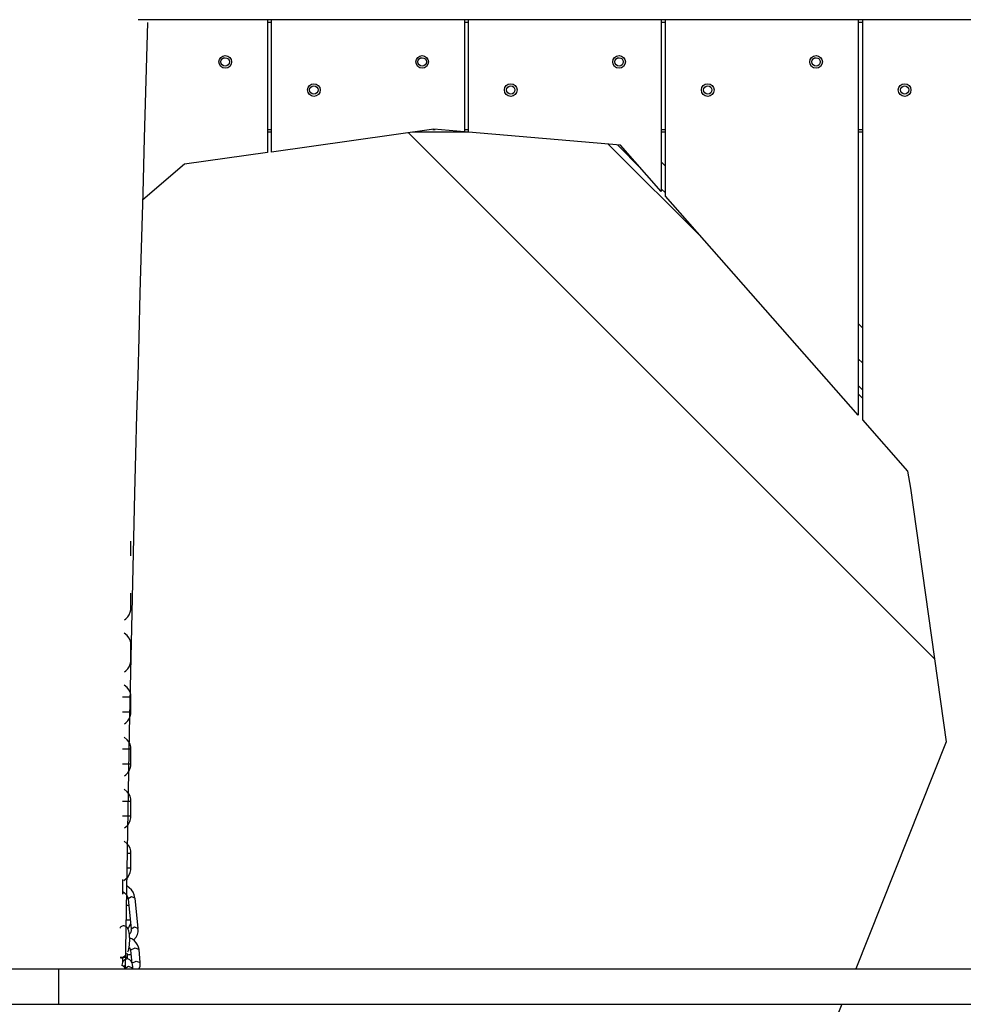
# Model space of a CAD drawing. Units: inches. Extents: x 1442 to 1527, y 981 to 1119.
# Drawn here: x 1481 to 1488, y 1100 to 1107 of the extents above; entities that cross this region are included whole.
import ezdxf

# ---------------------------------------------------------------- set-up
doc = ezdxf.new("R2010")
doc.units = ezdxf.units.IN
doc.header["$MEASUREMENT"] = 0
doc.layers.add('Ebene 1', color=7, linetype='Continuous')

# ---------------------------------------------------------------- blocks, each defined once
blk = doc.blocks.new('block 2')
at = {"layer": 'Ebene 1', "color": 179, "lineweight": 25, "true_color": 0x1a171b}
for points in [[(1482.0964, 1100.5328), (1482.125, 1102.2152), (1482.1436, 1103.0645), (1482.1645, 1103.9137), (1482.1715, 1104.1924), (1482.1788, 1104.4706), (1482.1864, 1104.746), (1482.1936, 1105.0214), (1482.2026, 1105.3396), (1482.2115, 1105.6577), (1482.2227, 1106.0486), (1482.2336, 1106.4398), (1482.2565, 1107.2613)], [(1491.1262, 1107.2812), (1482.187, 1107.2812)], [(1483.1064, 1107.2812), (1483.1064, 1106.3357)], [(1483.1363, 1107.2613), (1483.1064, 1107.2613)], [(1483.1363, 1106.34), (1483.1363, 1107.2812)], [(1484.5063, 1107.2812), (1484.5063, 1106.4835)], [(1484.5359, 1107.2613), (1484.5063, 1107.2613)], [(1484.5359, 1106.4811), (1484.5359, 1107.2812)], [(1485.9062, 1107.2812), (1485.9062, 1106.0607)], [(1485.9362, 1107.2613), (1485.9062, 1107.2613)], [(1485.9362, 1106.0262), (1485.9362, 1107.2812)], [(1487.3063, 1107.2812), (1487.3063, 1104.4692)], [(1487.3359, 1107.2613), (1487.3063, 1107.2613)], [(1487.3359, 1107.2812), (1487.3359, 1104.4353)], [(1483.1064, 1106.5013), (1483.1363, 1106.5013)], [(1483.1363, 1106.4813), (1483.1064, 1106.4813)], [(1484.2886, 1106.502), (1483.1363, 1106.34)], [(1484.1092, 1106.4768), (1487.8468, 1102.7389)], [(1484.5359, 1106.4813), (1484.1411, 1106.4813)], [(1484.2832, 1106.5013), (1484.298, 1106.5013)], [(1484.5063, 1106.4835), (1484.2886, 1106.502)], [(1484.5063, 1106.5013), (1484.5359, 1106.5013)], [(1485.6161, 1106.3897), (1484.5359, 1106.4811)], [(1485.9062, 1106.5013), (1485.9362, 1106.5013)], [(1485.9362, 1106.4813), (1485.9062, 1106.4813)], [(1487.3063, 1106.5013), (1487.3359, 1106.5013)], [(1487.3359, 1106.4813), (1487.3063, 1106.4813)], [(1483.1064, 1106.3357), (1482.5176, 1106.2532)], [(1486.2039, 1105.7223), (1485.5286, 1106.3971)], [(1485.5944, 1106.3916), (1485.7643, 1106.2214)], [(1485.9062, 1106.0607), (1485.6161, 1106.3897)], [(1485.9362, 1106.2398), (1485.9062, 1106.2698)], [(1482.5176, 1106.2532), (1482.2212, 1106.0007)], [(1485.9062, 1106.0796), (1485.9362, 1106.0496)], [(1487.3063, 1104.4692), (1485.9362, 1106.0262)], [(1487.3359, 1105.0898), (1487.3063, 1105.1198)], [(1487.3359, 1104.8401), (1487.3063, 1104.87)], [(1487.3063, 1104.6799), (1487.3359, 1104.6499)], [(1487.3359, 1104.5898), (1487.3063, 1104.6199)], [(1487.3359, 1104.4353), (1487.6573, 1104.0702)], [(1487.6573, 1104.0702), (1487.677, 1103.9488)], [(1487.677, 1103.9488), (1487.9305, 1102.1465)], [(1482.1362, 1103.4679), (1482.1362, 1103.5729)], [(1482.1362, 1103.0979), (1482.1362, 1103.2031)], [(1482.0911, 1103.014), (1482.1007, 1103.0214), (1482.114, 1103.0348), (1482.1242, 1103.0503), (1482.1316, 1103.0676), (1482.1355, 1103.0858), (1482.1359, 1103.092), (1482.1362, 1103.0979)], [(1482.1362, 1102.8329), (1482.1345, 1102.8517), (1482.1295, 1102.8693), (1482.1211, 1102.886), (1482.1094, 1102.9012), (1482.0868, 1102.9194)], [(1482.1362, 1102.728), (1482.1362, 1102.8329)], [(1482.0911, 1102.6438), (1482.1007, 1102.6514), (1482.114, 1102.6648), (1482.1242, 1102.6803), (1482.1316, 1102.6976), (1482.1355, 1102.7162), (1482.1359, 1102.722), (1482.1362, 1102.728)], [(1482.1362, 1102.4629), (1482.1345, 1102.4815), (1482.1295, 1102.4993), (1482.1211, 1102.5162), (1482.1094, 1102.5315), (1482.0868, 1102.5494)], [(1482.1362, 1102.4629), (1482.1087, 1102.4629), (1482.0766, 1102.4629)], [(1482.1362, 1102.3579), (1482.1362, 1102.4629)], [(1482.1362, 1102.3579), (1482.1087, 1102.3579), (1482.0766, 1102.3579)], [(1482.0911, 1102.274), (1482.1007, 1102.2814), (1482.114, 1102.2948), (1482.1242, 1102.3101), (1482.1316, 1102.3279), (1482.1355, 1102.3463), (1482.1359, 1102.3517), (1482.1362, 1102.3579)], [(1482.1362, 1102.0929), (1482.1345, 1102.1115), (1482.1295, 1102.1293), (1482.1211, 1102.146), (1482.1094, 1102.1613), (1482.0868, 1102.1794)], [(1487.9305, 1102.1465), (1487.2884, 1100.5311)], [(1482.1362, 1102.0929), (1482.1087, 1102.0929), (1482.0766, 1102.0929)], [(1482.1362, 1101.9877), (1482.1362, 1102.0929)], [(1482.1362, 1101.9877), (1482.1087, 1101.9877), (1482.0766, 1101.9877)], [(1482.0911, 1101.9038), (1482.1007, 1101.9112), (1482.114, 1101.9245), (1482.1242, 1101.94), (1482.1316, 1101.9579), (1482.1355, 1101.9761), (1482.1359, 1101.982), (1482.1362, 1101.9877)], [(1482.1362, 1101.7229), (1482.1345, 1101.7415), (1482.1295, 1101.7591), (1482.1211, 1101.776), (1482.1094, 1101.7915), (1482.0868, 1101.8092)], [(1482.1362, 1101.7229), (1482.1087, 1101.7229), (1482.0766, 1101.7229)], [(1482.1362, 1101.618), (1482.1362, 1101.7229)], [(1482.1362, 1101.618), (1482.1087, 1101.618), (1482.0766, 1101.618)], [(1482.0911, 1101.5341), (1482.1007, 1101.541), (1482.114, 1101.5545), (1482.1242, 1101.5705), (1482.1316, 1101.5877), (1482.1355, 1101.6061), (1482.1359, 1101.612), (1482.1362, 1101.618)], [(1482.1362, 1101.3528), (1482.1345, 1101.3719), (1482.1295, 1101.3891), (1482.1211, 1101.406), (1482.1094, 1101.4211), (1482.0868, 1101.4394)], [(1482.1362, 1101.3528), (1482.1288, 1101.3528), (1482.1102, 1101.3528)], [(1482.1362, 1101.248), (1482.1362, 1101.3528)], [(1482.0851, 1101.1607), (1482.1007, 1101.171), (1482.114, 1101.1845), (1482.1242, 1101.2003), (1482.1316, 1101.2175), (1482.1355, 1101.2361), (1482.1359, 1101.242), (1482.1362, 1101.248)], [(1482.1362, 1101.248), (1482.1281, 1101.248), (1482.1085, 1101.248)], [(1482.0794, 1101.0629), (1482.0794, 1101.1679)], [(1482.0794, 1101.079), (1482.0804, 1101.0787), (1482.0906, 1101.0716), (1482.0995, 1101.0635), (1482.1066, 1101.0542), (1482.1116, 1101.0449), (1482.114, 1101.0375), (1482.1149, 1101.0301)], [(1482.1633, 1101.0346), (1482.1624, 1101.0472), (1482.16, 1101.0592), (1482.1516, 1101.0777), (1482.139, 1101.0942), (1482.1063, 1101.1214)], [(1482.0858, 1101.0703), (1482.0794, 1101.0734)], [(1482.1652, 1101.0349), (1482.139, 1101.0444), (1482.1154, 1101.0301)], [(1482.1154, 1101.0301), (1482.1374, 1100.8134)], [(1482.187, 1100.8183), (1482.1652, 1101.0349)], [(1482.1204, 1100.9829), (1482.1123, 1100.9829), (1482.1033, 1100.9829)], [(1482.1305, 1100.8779), (1482.118, 1100.8779), (1482.1018, 1100.8779)], [(1482.1133, 1100.6532), (1482.118, 1100.6627), (1482.1211, 1100.6737), (1482.124, 1100.6866), (1482.1252, 1100.7015), (1482.1264, 1100.7152), (1482.1271, 1100.7301), (1482.1271, 1100.7456), (1482.1264, 1100.7607), (1482.1252, 1100.7754), (1482.1235, 1100.7885), (1482.1211, 1100.801), (1482.1175, 1100.8124), (1482.115, 1100.8176), (1482.1123, 1100.8226), (1482.1085, 1100.8269), (1482.1038, 1100.831), (1482.0989, 1100.8338), (1482.0928, 1100.8358), (1482.0868, 1100.8369), (1482.0804, 1100.8365), (1482.0744, 1100.8351), (1482.0692, 1100.8331), (1482.0651, 1100.8303), (1482.0615, 1100.8272), (1482.0587, 1100.8243), (1482.0565, 1100.821)], [(1482.1159, 1100.817), (1482.1242, 1100.8303), (1482.1342, 1100.8572)], [(1482.1362, 1100.8134), (1482.1369, 1100.8083), (1482.1374, 1100.8034), (1482.1352, 1100.7931), (1482.1299, 1100.7838), (1482.1252, 1100.7783)], [(1482.187, 1100.8183), (1482.1609, 1100.8282), (1482.1374, 1100.8138)], [(1482.1535, 1100.7357), (1482.1722, 1100.7573), (1482.1817, 1100.7754), (1482.1864, 1100.7948), (1482.1867, 1100.8064), (1482.185, 1100.8183)], [(1482.1936, 1100.6691), (1482.1901, 1100.6866), (1482.1836, 1100.7028), (1482.174, 1100.7177), (1482.1621, 1100.7307), (1482.1473, 1100.7421), (1482.1305, 1100.7507), (1482.1266, 1100.7521)], [(1482.1233, 1100.6849), (1482.1252, 1100.6829), (1482.1288, 1100.6775), (1482.1316, 1100.6727), (1482.133, 1100.668), (1482.1338, 1100.6639)], [(1482.1338, 1100.6634), (1482.1338, 1100.6648), (1482.1342, 1100.6667)], [(1482.1338, 1100.6639), (1482.1421, 1100.5705)], [(1482.1342, 1100.6667), (1482.1655, 1100.6804), (1482.1936, 1100.6691)], [(1482.2019, 1100.5759), (1482.1936, 1100.6691)], [(1482.0604, 1100.6153), (1482.0801, 1100.6143), (1482.0958, 1100.626)], [(1482.0611, 1100.6105), (1482.0718, 1100.6102), (1482.0773, 1100.6117), (1482.0827, 1100.6136), (1482.0868, 1100.6165), (1482.0906, 1100.6196), (1482.0932, 1100.6226), (1482.0958, 1100.626)], [(1482.1504, 1100.5368), (1482.149, 1100.5492), (1482.1469, 1100.5604), (1482.144, 1100.5738), (1482.138, 1100.5857), (1482.1338, 1100.5912), (1482.1288, 1100.5957), (1482.1235, 1100.599), (1482.118, 1100.6012), (1482.1116, 1100.6019), (1482.1054, 1100.6017), (1482.0995, 1100.6005), (1482.0942, 1100.5983), (1482.0899, 1100.5954), (1482.0861, 1100.5923), (1482.0834, 1100.5892), (1482.0808, 1100.5855), (1482.0784, 1100.5809), (1482.0766, 1100.5766), (1482.0735, 1100.5676), (1482.0713, 1100.5575), (1482.0709, 1100.5537)], [(1482.1504, 1100.5368), (1482.149, 1100.5492), (1482.1469, 1100.5604), (1482.144, 1100.5738), (1482.138, 1100.5857), (1482.1338, 1100.5912), (1482.1288, 1100.5957), (1482.1235, 1100.599), (1482.118, 1100.6012), (1482.1116, 1100.6019), (1482.1054, 1100.6017), (1482.0995, 1100.6005), (1482.0942, 1100.5983), (1482.0899, 1100.5954), (1482.0861, 1100.5923), (1482.0834, 1100.5892), (1482.0808, 1100.5855), (1482.0784, 1100.5809), (1482.0766, 1100.5766), (1482.0735, 1100.5676), (1482.0713, 1100.5575), (1482.0709, 1100.5537)], [(1482.1504, 1100.5368), (1482.149, 1100.5492), (1482.1469, 1100.5604), (1482.144, 1100.5738), (1482.138, 1100.5857), (1482.1338, 1100.5912), (1482.1288, 1100.5957), (1482.1235, 1100.599), (1482.118, 1100.6012), (1482.1116, 1100.6019), (1482.1054, 1100.6017), (1482.0995, 1100.6005), (1482.0942, 1100.5983), (1482.0899, 1100.5954), (1482.0861, 1100.5923), (1482.0834, 1100.5892), (1482.0808, 1100.5855), (1482.0784, 1100.5809), (1482.0766, 1100.5766), (1482.0718, 1100.5585)], [(1482.0763, 1100.6129), (1482.0763, 1100.5757)], [(1482.1099, 1100.6129), (1482.0883, 1100.6129), (1482.0766, 1100.6129)], [(1482.1073, 1100.6432), (1482.1094, 1100.6336), (1482.1099, 1100.6314), (1482.1099, 1100.6293)], [(1482.1102, 1100.6298), (1482.1099, 1100.6293)], [(1482.1099, 1100.6293), (1482.1099, 1100.6017)], [(1482.1369, 1100.6305), (1482.1194, 1100.6305), (1482.1102, 1100.6298)], [(1471.6213, 1100.5311), (1481.6212, 1100.5311)], [(1481.6212, 1100.5311), (1491.6209, 1100.5311)], [(1481.6212, 1100.5311), (1481.6212, 1100.2815)], [(1481.6212, 1100.5311), (1481.6212, 1100.2815)], [(1482.0883, 1100.5457), (1482.0828, 1100.5485), (1482.0773, 1100.5523), (1482.0727, 1100.5571), (1482.0718, 1100.5581)], [(1482.0866, 1100.555), (1482.0868, 1100.5549), (1482.0871, 1100.5535), (1482.0875, 1100.5516), (1482.0883, 1100.5482), (1482.089, 1100.5442), (1482.0897, 1100.5383), (1482.0904, 1100.5314)], [(1482.0866, 1100.555), (1482.0868, 1100.5549), (1482.0871, 1100.5535), (1482.0875, 1100.5516), (1482.0883, 1100.5482), (1482.089, 1100.5442), (1482.0897, 1100.5383), (1482.0904, 1100.5314)], [(1482.0866, 1100.555), (1482.0868, 1100.5549), (1482.0871, 1100.5535), (1482.0875, 1100.5516), (1482.0883, 1100.5482), (1482.089, 1100.5442), (1482.0897, 1100.5383), (1482.0904, 1100.5314)], [(1482.1504, 1100.5368), (1482.1188, 1100.5478), (1482.0904, 1100.5314)], [(1482.1504, 1100.5368), (1482.1188, 1100.5478), (1482.0904, 1100.5314)], [(1482.1504, 1100.5368), (1482.1188, 1100.5478), (1482.0904, 1100.5314)], [(1482.1426, 1100.573), (1482.1736, 1100.5871), (1482.2019, 1100.5759)], [(1482.1507, 1100.5311), (1482.1504, 1100.5368)], [(1482.1507, 1100.5311), (1482.1504, 1100.5368)], [(1482.1507, 1100.5311), (1482.1504, 1100.5368)], [(1482.1936, 1100.5309), (1482.1955, 1100.5347), (1482.2005, 1100.5502), (1482.2022, 1100.5664), (1482.2022, 1100.5709), (1482.2019, 1100.5759)], [(1471.6213, 1100.2815), (1481.6212, 1100.2815)], [(1481.6212, 1100.2815), (1491.6209, 1100.2815)], [(1487.1892, 1100.2815), (1487.1116, 1100.0865)]]:
    blk.add_lwpolyline(points, dxfattribs=at)
for points in [[(1482.8061, 1107.026), (1482.7813, 1107.026), (1482.7613, 1107.006), (1482.7613, 1106.9814), (1482.7613, 1106.9564), (1482.7813, 1106.9364), (1482.8061, 1106.9364), (1482.8313, 1106.9364), (1482.8514, 1106.9564), (1482.8514, 1106.9814), (1482.8514, 1107.006), (1482.8309, 1107.026), (1482.8061, 1107.026), (1482.8061, 1107.026), (1482.8061, 1107.026), (1482.8061, 1107.026)], [(1482.8061, 1107.0112), (1482.7896, 1107.0112), (1482.7762, 1106.9979), (1482.7762, 1106.9814), (1482.7762, 1106.9646), (1482.7896, 1106.9512), (1482.8061, 1106.9512), (1482.8227, 1106.9512), (1482.8361, 1106.9646), (1482.8361, 1106.9814), (1482.8361, 1106.9974), (1482.8227, 1107.0112), (1482.8061, 1107.0112), (1482.8061, 1107.0112), (1482.8061, 1107.0112), (1482.8061, 1107.0112)], [(1484.2064, 1107.026), (1484.1816, 1107.026), (1484.1613, 1107.006), (1484.1613, 1106.9814), (1484.1613, 1106.9564), (1484.1816, 1106.9364), (1484.2064, 1106.9364), (1484.231, 1106.9364), (1484.251, 1106.9564), (1484.251, 1106.9814), (1484.251, 1107.006), (1484.231, 1107.026), (1484.2064, 1107.026), (1484.2064, 1107.026), (1484.2064, 1107.026), (1484.2064, 1107.026)], [(1484.2064, 1107.0112), (1484.1897, 1107.0112), (1484.1764, 1106.9979), (1484.1764, 1106.9814), (1484.1764, 1106.9646), (1484.1897, 1106.9512), (1484.2064, 1106.9512), (1484.2229, 1106.9512), (1484.2362, 1106.9646), (1484.2362, 1106.9814), (1484.2362, 1106.9974), (1484.2229, 1107.0112), (1484.2064, 1107.0112), (1484.2064, 1107.0112), (1484.2064, 1107.0112), (1484.2064, 1107.0112)], [(1485.6058, 1107.026), (1485.5813, 1107.026), (1485.5613, 1107.006), (1485.5613, 1106.9814), (1485.5613, 1106.9564), (1485.5813, 1106.9364), (1485.6058, 1106.9364), (1485.6313, 1106.9364), (1485.6513, 1106.9564), (1485.6513, 1106.9814), (1485.6513, 1107.006), (1485.6306, 1107.026), (1485.6058, 1107.026), (1485.6058, 1107.026), (1485.6058, 1107.026), (1485.6058, 1107.026)], [(1485.6058, 1107.0112), (1485.5899, 1107.0112), (1485.5762, 1106.9979), (1485.5762, 1106.9814), (1485.5762, 1106.9646), (1485.5899, 1106.9512), (1485.6058, 1106.9512), (1485.6223, 1106.9512), (1485.6361, 1106.9646), (1485.6361, 1106.9814), (1485.6361, 1106.9974), (1485.6223, 1107.0112), (1485.6058, 1107.0112), (1485.6058, 1107.0112), (1485.6058, 1107.0112), (1485.6058, 1107.0112)], [(1487.0062, 1107.026), (1486.9814, 1107.026), (1486.9611, 1107.006), (1486.9611, 1106.9814), (1486.9611, 1106.9564), (1486.9814, 1106.9364), (1487.0062, 1106.9364), (1487.0307, 1106.9364), (1487.051, 1106.9564), (1487.051, 1106.9814), (1487.051, 1107.006), (1487.0307, 1107.026), (1487.0062, 1107.026), (1487.0062, 1107.026), (1487.0062, 1107.026), (1487.0062, 1107.026)], [(1487.0062, 1107.0112), (1486.9897, 1107.0112), (1486.9762, 1106.9979), (1486.9762, 1106.9814), (1486.9762, 1106.9646), (1486.9897, 1106.9512), (1487.0062, 1106.9512), (1487.0228, 1106.9512), (1487.0362, 1106.9646), (1487.0362, 1106.9814), (1487.0362, 1106.9974), (1487.0228, 1107.0112), (1487.0062, 1107.0112), (1487.0062, 1107.0112), (1487.0062, 1107.0112), (1487.0062, 1107.0112)], [(1483.4362, 1106.8262), (1483.4114, 1106.8262), (1483.3915, 1106.806), (1483.3915, 1106.7814), (1483.3915, 1106.7566), (1483.4114, 1106.7362), (1483.4362, 1106.7362), (1483.4614, 1106.7362), (1483.4814, 1106.7566), (1483.4814, 1106.7814), (1483.4814, 1106.806), (1483.461, 1106.8262), (1483.4362, 1106.8262), (1483.4362, 1106.8262), (1483.4362, 1106.8262), (1483.4362, 1106.8262)], [(1484.8365, 1106.8262), (1484.8112, 1106.8262), (1484.7912, 1106.806), (1484.7912, 1106.7814), (1484.7912, 1106.7566), (1484.8112, 1106.7362), (1484.8365, 1106.7362), (1484.8611, 1106.7362), (1484.8811, 1106.7566), (1484.8811, 1106.7814), (1484.8811, 1106.806), (1484.8611, 1106.8262), (1484.8365, 1106.8262), (1484.8365, 1106.8262), (1484.8365, 1106.8262), (1484.8365, 1106.8262)], [(1486.2362, 1106.8262), (1486.2114, 1106.8262), (1486.1915, 1106.806), (1486.1915, 1106.7814), (1486.1915, 1106.7566), (1486.2114, 1106.7362), (1486.2362, 1106.7362), (1486.261, 1106.7362), (1486.281, 1106.7566), (1486.281, 1106.7814), (1486.281, 1106.806), (1486.2607, 1106.8262), (1486.2362, 1106.8262), (1486.2362, 1106.8262), (1486.2362, 1106.8262), (1486.2362, 1106.8262)], [(1487.6363, 1106.8262), (1487.6112, 1106.8262), (1487.5909, 1106.806), (1487.5909, 1106.7814), (1487.5909, 1106.7566), (1487.6112, 1106.7362), (1487.6363, 1106.7362), (1487.6611, 1106.7362), (1487.6811, 1106.7566), (1487.6811, 1106.7814), (1487.6811, 1106.806), (1487.6611, 1106.8262), (1487.6363, 1106.8262), (1487.6363, 1106.8262), (1487.6363, 1106.8262), (1487.6363, 1106.8262)], [(1483.4362, 1106.8113), (1483.4197, 1106.8113), (1483.4063, 1106.7979), (1483.4063, 1106.7814), (1483.4063, 1106.7648), (1483.4197, 1106.7514), (1483.4362, 1106.7514), (1483.4528, 1106.7514), (1483.4662, 1106.7648), (1483.4662, 1106.7814), (1483.4662, 1106.7979), (1483.4528, 1106.8113), (1483.4362, 1106.8113), (1483.4362, 1106.8113), (1483.4362, 1106.8113), (1483.4362, 1106.8113)], [(1484.8365, 1106.8113), (1484.8198, 1106.8113), (1484.8064, 1106.7979), (1484.8064, 1106.7814), (1484.8064, 1106.7648), (1484.8198, 1106.7514), (1484.8365, 1106.7514), (1484.8527, 1106.7514), (1484.8661, 1106.7648), (1484.8661, 1106.7814), (1484.8661, 1106.7979), (1484.8525, 1106.8113), (1484.8365, 1106.8113), (1484.8365, 1106.8113), (1484.8365, 1106.8113), (1484.8365, 1106.8113)], [(1486.2362, 1106.8113), (1486.2194, 1106.8113), (1486.2059, 1106.7979), (1486.2059, 1106.7814), (1486.2059, 1106.7648), (1486.2194, 1106.7514), (1486.2362, 1106.7514), (1486.2528, 1106.7514), (1486.2662, 1106.7648), (1486.2662, 1106.7814), (1486.2662, 1106.7979), (1486.2528, 1106.8113), (1486.2362, 1106.8113), (1486.2362, 1106.8113), (1486.2362, 1106.8113), (1486.2362, 1106.8113)], [(1487.6363, 1106.8113), (1487.6198, 1106.8113), (1487.6064, 1106.7979), (1487.6064, 1106.7814), (1487.6064, 1106.7648), (1487.6198, 1106.7514), (1487.6363, 1106.7514), (1487.6529, 1106.7514), (1487.6663, 1106.7648), (1487.6663, 1106.7814), (1487.6663, 1106.7979), (1487.6525, 1106.8113), (1487.6363, 1106.8113), (1487.6363, 1106.8113), (1487.6363, 1106.8113), (1487.6363, 1106.8113)]]:
    blk.add_open_spline(points, degree=3, knots=[0, 0, 0, 0, 1, 1, 1, 2, 2, 2, 3, 3, 3, 4, 4, 4, 5, 5, 5, 5], dxfattribs=at)

msp = doc.modelspace()

# ---------------------------------------------------------------- block references
at = {"layer": 'Ebene 1'}
msp.add_blockref('block 2', (0, 0), dxfattribs=at)

doc.saveas('drawing.dxf')
